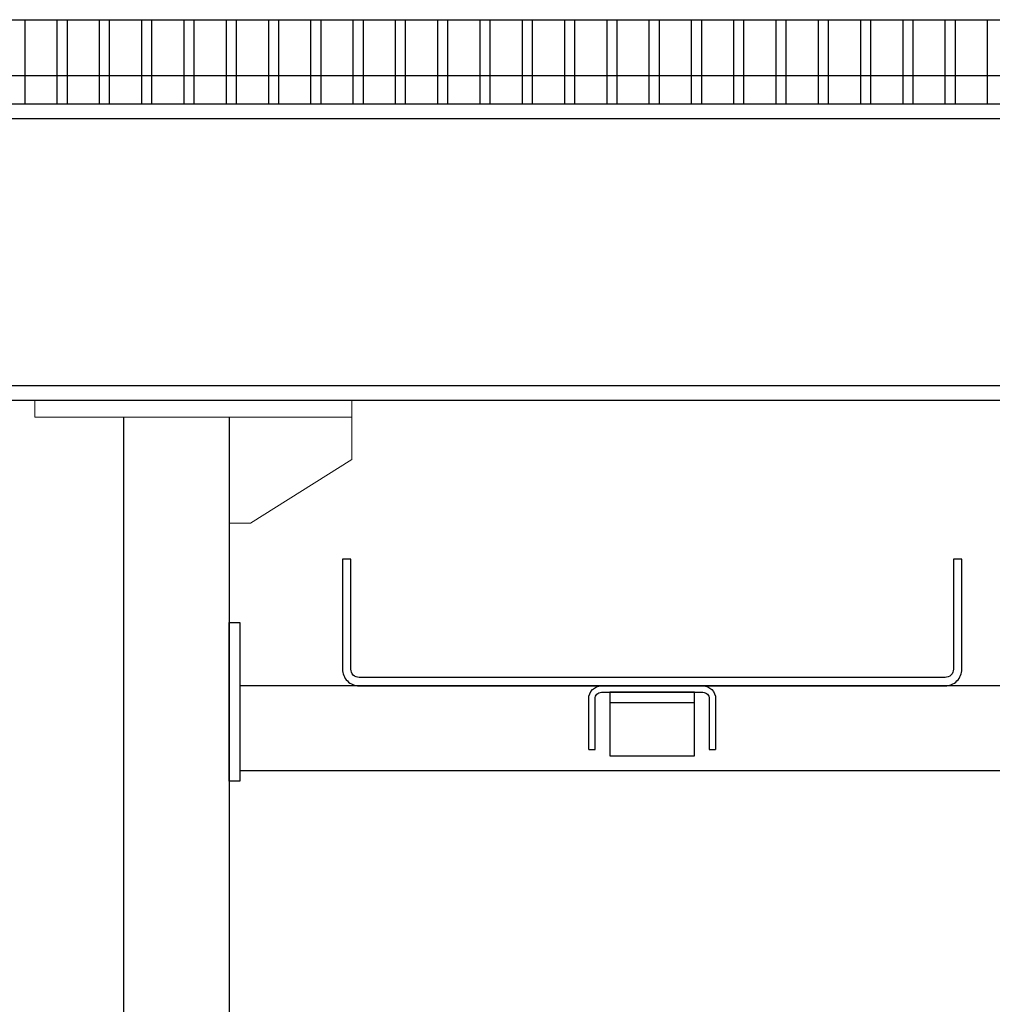
# Model space of a CAD drawing. Units: millimetres. Extents: x 41983 to 157226, y 5679 to 97632.
# Drawn here: x 44945 to 45405, y 17816 to 18281 of the extents above; entities that cross this region are included whole.
import ezdxf

# ---------------------------------------------------------------- set-up
doc = ezdxf.new("R2010")
doc.units = ezdxf.units.MM
for name, color, linetype in [('AMG-Fin', 251, 'Continuous'), ('AMG-GRIL', 251, 'Continuous'), ('AMG-PASSERELLES', 251, 'Continuous')]:
    doc.layers.add(name, color=color, linetype=linetype)

# ---------------------------------------------------------------- blocks, each defined once
blk = doc.blocks.new('A$C0ADC06FC')
for p, q in [((0.91, 0.045), (0.02, 0.045)), ((0.195, 0.042), (0.195, 0.012)), ((0.235, 0.042), (0.195, 0.042)), ((0.235, 0.012), (0.235, 0.042)), ((0.235, 0.037), (0.195, 0.037)), ((0.195, 0.012), (0.235, 0.012))]:
    blk.add_line(p, q)
at = {"linetype": 'Continuous', "extrusion": (0, -0.013668, 0.999907)}
blk.add_line((0.02, 0.005), (0.91, 0.005), dxfattribs=at)
blk.add_lwpolyline([(0.02, 0), (0.015, 0), (0.015, 0.075), (0.02, 0.075)], close=True)
blk = doc.blocks.new('chem de c')
at = {"extrusion": (8.67362e-18, -0.013668, 0.999907), "elevation": 0.04}
blk.add_lwpolyline([(17.39, 60.81), (17.39, 8.81, -0.414214), (13.39, 4.81), (-263.61, 4.81, -0.414214), (-267.61, 8.81), (-267.61, 60.81), (-271.61, 60.81), (-271.61, 8.81, 0.414214), (-263.61, 0.81), (13.39, 0.81, 0.414214), (21.39, 8.81), (21.39, 60.81)], format="xyb", close=True, dxfattribs=at)
blk = doc.blocks.new('A$C09F768EA')
at = {"layer": 'AMG-PASSERELLES', "color": 0, "lineweight": 0, "ltscale": 0.1}
for p, q in [((0.26489, -0.00798, -0.02), (0.26489, -2.33, 0.08294)), ((0.31489, -0.00798, -0.01911), (0.31489, -2.34, -0.01911)), ((0.37289, -0.00798, -0.01911), (0.37289, -0.02798, -0.01911)), ((0.37289, -0.00798, -0.01911), (0.37289, -0.02798, -0.01911)), ((0.37289, -0.02798, -0.01911), (0.32489, -0.05798, -0.01911)), ((0.37289, -0.02798, -0.01911), (0.32489, -0.05798, -0.01911)), ((0.32489, -0.05798, -0.01911), (0.31489, -0.05798, -0.01911)), ((0.32489, -0.05798, -0.01911), (0.31489, -0.05798, -0.01911))]:
    blk.add_line(p, q, dxfattribs=at)
at = {"layer": 'AMG-PASSERELLES', "color": 0}
for p, q in [((0.26489, -0.00798, -0.02), (0.26489, -2.33, 0.08294)), ((0.31489, -0.00798, -0.01911), (0.31489, -2.34, -0.01911)), ((0.48489, -0.165, -0.01911), (0.48789, -0.165, -0.01911)), ((0.54189, -0.165, -0.01911), (0.54489, -0.165, -0.01911))]:
    blk.add_line(p, q, dxfattribs=at)
at = {"layer": 'AMG-PASSERELLES', "color": 0, "lineweight": 0, "ltscale": 0.1, "elevation": -0.01911}
blk.add_lwpolyline([(0.37289, 0), (0.22289, 0), (0.22289, -0.00798), (0.37289, -0.00798)], close=True, dxfattribs=at)
blk.add_lwpolyline([(0.37289, 0), (0.22289, 0), (0.22289, -0.00798), (0.37289, -0.00798)], close=True, dxfattribs=at)
at = {"layer": 'AMG-PASSERELLES', "color": 0, "lineweight": 0, "elevation": -0.01911}
blk.add_lwpolyline([(0.31489, -0.00798), (0.26489, -0.00798)], dxfattribs=at)
blk.add_lwpolyline([(0.31489, -0.00798), (0.26489, -0.00798)], dxfattribs=at)
at = {"layer": 'AMG-PASSERELLES', "color": 0, "elevation": -0.01911}
for points in [[(0.48489, -0.165), (0.48489, -0.141, -0.414214), (0.49089, -0.135), (0.53889, -0.135, -0.414214), (0.54489, -0.141), (0.54489, -0.165)], [(0.48789, -0.165), (0.48789, -0.141, -0.414214), (0.49089, -0.138), (0.53889, -0.138, -0.414214), (0.54189, -0.141), (0.54189, -0.165)]]:
    blk.add_lwpolyline(points, format="xyb", dxfattribs=at)
at = {"layer": 'AMG-Fin', "xscale": 0.001, "yscale": 0.001, "zscale": 0.001}
blk.add_blockref('chem de c', (0.64, -0.13581, -0.01917), dxfattribs=at)
at = {"layer": 'AMG-PASSERELLES', "color": 0}
blk.add_blockref('A$C0ADC06FC', (0.29989, -0.18, -0.01911), dxfattribs=at)

msp = doc.modelspace()

# ---------------------------------------------------------------- linework, layer by layer
at = {"color": 8}
for p, q in [((46865.41, 18241.41, -15.55), (44728.76, 18241.41, -15.55)), ((46865.41, 18234.51, -15.55), (44728.76, 18234.51, -15.55)), ((46815.91, 18108.31, -15.55), (44728.76, 18108.31, -15.55)), ((46820.91, 18101.41, -15.55), (44728.76, 18101.41, -15.55))]:
    msp.add_line(p, q, dxfattribs=at)
at = {"layer": 'AMG-GRIL', "color": 8}
for p, q in [((44742.14, 18281.41, -15.55), (46826.91, 18281.41, -15.55)), ((44946.91, 18281.41, -15.55), (44946.91, 18241.41, -15.55)), ((44962.14, 18281.41, -15.55), (44962.14, 18241.41, -15.55)), ((44966.91, 18281.41, -15.55), (44966.91, 18241.41, -15.55)), ((44982.14, 18281.41, -15.55), (44982.14, 18241.41, -15.55)), ((44986.91, 18281.41, -15.55), (44986.91, 18241.41, -15.55)), ((45002.14, 18281.41, -15.55), (45002.14, 18241.41, -15.55)), ((45006.91, 18281.41, -15.55), (45006.91, 18241.41, -15.55)), ((45022.14, 18281.41, -15.55), (45022.14, 18241.41, -15.55)), ((45026.91, 18281.41, -15.55), (45026.91, 18241.41, -15.55)), ((45042.14, 18281.41, -15.55), (45042.14, 18241.41, -15.55)), ((45046.91, 18281.41, -15.55), (45046.91, 18241.41, -15.55)), ((45062.14, 18281.41, -15.55), (45062.14, 18241.41, -15.55)), ((45066.91, 18281.41, -15.55), (45066.91, 18241.41, -15.55)), ((45082.14, 18281.41, -15.55), (45082.14, 18241.41, -15.55)), ((45086.91, 18281.41, -15.55), (45086.91, 18241.41, -15.55)), ((45102.14, 18281.41, -15.55), (45102.14, 18241.41, -15.55)), ((45106.91, 18281.41, -15.55), (45106.91, 18241.41, -15.55)), ((45122.14, 18281.41, -15.55), (45122.14, 18241.41, -15.55)), ((45126.91, 18281.41, -15.55), (45126.91, 18241.41, -15.55)), ((45142.14, 18281.41, -15.55), (45142.14, 18241.41, -15.55)), ((45146.91, 18281.41, -15.55), (45146.91, 18241.41, -15.55)), ((45162.14, 18281.41, -15.55), (45162.14, 18241.41, -15.55)), ((45166.91, 18281.41, -15.55), (45166.91, 18241.41, -15.55)), ((45182.14, 18281.41, -15.55), (45182.14, 18241.41, -15.55)), ((45186.91, 18281.41, -15.55), (45186.91, 18241.41, -15.55)), ((45202.14, 18281.41, -15.55), (45202.14, 18241.41, -15.55)), ((45206.91, 18281.41, -15.55), (45206.91, 18241.41, -15.55)), ((45222.14, 18281.41, -15.55), (45222.14, 18241.41, -15.55)), ((45226.91, 18281.41, -15.55), (45226.91, 18241.41, -15.55)), ((45242.14, 18281.41, -15.55), (45242.14, 18241.41, -15.55)), ((45246.91, 18281.41, -15.55), (45246.91, 18241.41, -15.55)), ((45262.14, 18281.41, -15.55), (45262.14, 18241.41, -15.55)), ((45266.91, 18281.41, -15.55), (45266.91, 18241.41, -15.55)), ((45282.14, 18281.41, -15.55), (45282.14, 18241.41, -15.55)), ((45286.91, 18281.41, -15.55), (45286.91, 18241.41, -15.55)), ((45302.14, 18281.41, -15.55), (45302.14, 18241.41, -15.55)), ((45306.91, 18281.41, -15.55), (45306.91, 18241.41, -15.55)), ((45322.14, 18281.41, -15.55), (45322.14, 18241.41, -15.55)), ((45326.91, 18281.41, -15.55), (45326.91, 18241.41, -15.55)), ((45342.14, 18281.41, -15.55), (45342.14, 18241.41, -15.55)), ((45346.91, 18281.41, -15.55), (45346.91, 18241.41, -15.55)), ((45362.14, 18281.41, -15.55), (45362.14, 18241.41, -15.55)), ((45366.91, 18281.41, -15.55), (45366.91, 18241.41, -15.55)), ((45382.14, 18281.41, -15.55), (45382.14, 18241.41, -15.55)), ((45386.91, 18281.41, -15.55), (45386.91, 18241.41, -15.55)), ((45402.14, 18281.41, -15.55), (45402.14, 18241.41, -15.55)), ((44746.91, 18255.02, -15.55), (46702.14, 18255.02, -15.55)), ((44946.91, 18255.02, -15.55), (44962.14, 18255.02, -15.55)), ((44966.91, 18255.02, -15.55), (44982.14, 18255.02, -15.55)), ((44986.91, 18255.02, -15.55), (45002.14, 18255.02, -15.55)), ((45006.91, 18255.02, -15.55), (45022.14, 18255.02, -15.55)), ((45026.91, 18255.02, -15.55), (45042.14, 18255.02, -15.55)), ((45046.91, 18255.02, -15.55), (45062.14, 18255.02, -15.55)), ((45066.91, 18255.02, -15.55), (45082.14, 18255.02, -15.55)), ((45086.91, 18255.02, -15.55), (45102.14, 18255.02, -15.55)), ((45106.91, 18255.02, -15.55), (45122.14, 18255.02, -15.55)), ((45126.91, 18255.02, -15.55), (45142.14, 18255.02, -15.55)), ((45146.91, 18255.02, -15.55), (45162.14, 18255.02, -15.55)), ((45166.91, 18255.02, -15.55), (45182.14, 18255.02, -15.55)), ((45186.91, 18255.02, -15.55), (45202.14, 18255.02, -15.55)), ((45206.91, 18255.02, -15.55), (45222.14, 18255.02, -15.55)), ((45226.91, 18255.02, -15.55), (45242.14, 18255.02, -15.55)), ((45246.91, 18255.02, -15.55), (45262.14, 18255.02, -15.55)), ((45266.91, 18255.02, -15.55), (45282.14, 18255.02, -15.55)), ((45286.91, 18255.02, -15.55), (45302.14, 18255.02, -15.55)), ((45306.91, 18255.02, -15.55), (45322.14, 18255.02, -15.55)), ((45326.91, 18255.02, -15.55), (45342.14, 18255.02, -15.55)), ((45346.91, 18255.02, -15.55), (45362.14, 18255.02, -15.55)), ((45366.91, 18255.02, -15.55), (45382.14, 18255.02, -15.55)), ((45386.91, 18255.02, -15.55), (45402.14, 18255.02, -15.55))]:
    msp.add_line(p, q, dxfattribs=at)

# ---------------------------------------------------------------- block references
at = {"layer": 'AMG-PASSERELLES', "color": 8, "xscale": 999.9999998279258, "yscale": 999.9999998279258, "zscale": 999.9999998279258}
msp.add_blockref('A$C09F768EA', (44728.76, 18101.41, 3.57), dxfattribs=at)

doc.saveas('drawing.dxf')
